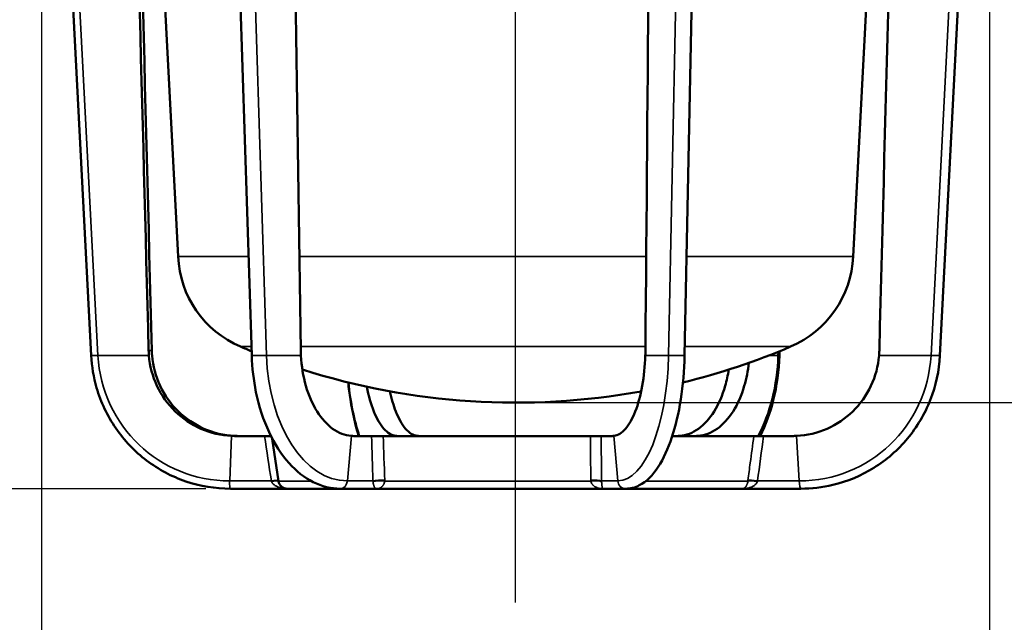
# Model space of a CAD drawing. Units: inches. Extents: x 0.4 to 60.7, y 0.4 to 46.8.
# Drawn here: x 39.8 to 46.9, y 6.6 to 10.9 of the extents above; entities that cross this region are included whole.
import ezdxf

# ---------------------------------------------------------------- set-up
doc = ezdxf.new("R2010")
doc.units = ezdxf.units.IN
doc.header["$LTSCALE"] = 2.777778
doc.header["$MEASUREMENT"] = 0
for name, color, linetype, lineweight in [('Centerline (ANSI)', 7, 'Continuous', 25), ('Dimension (ANSI)', 7, 'Continuous', 25), ('Visible (ANSI)', 7, 'Continuous', 50), ('Visible Narrow (ANSI)', 7, 'Continuous', 35)]:
    doc.layers.add(name, color=color, linetype=linetype, lineweight=lineweight)
doc.styles.add('Note Text (ANSI)', font='tahoma.ttf')
doc.dimstyles.new('Default (ANSI)', dxfattribs={"dimscale": 2.777778, "dimtxt": 0.15, "dimasz": 0.098425, "dimexe": 0.125, "dimexo": 0.0625, "dimgap": 0.031496, "dimtad": 0, "dimtih": 1, "dimtoh": 1, "dimrnd": 1e-08, "dimzin": 4, "dimdsep": 46, "dimtxsty": 'Note Text (ANSI)', "dimcen": 0.09, "dimdle": 0.393701, "dimclrd": 256, "dimclre": 256, "dimclrt": 256, "dimadec": 0, "dimazin": 1, "dimtfac": 1, "dimtofl": 0, "dimtmove": 0, "dimatfit": 3, "dimfxl": 1, "dimtolj": 1, "dimtzin": 4, "dimlwd": -1, "dimlwe": -1, "dimarcsym": 0})

# ---------------------------------------------------------------- blocks, each defined once
blk = doc.blocks.new('*D16')
at = {"layer": 'Defpoints', "color": 0, "transparency": 16777216}
for p in [(39.9997, 15.1693), (46.7481, 15.1693), (39.9997, 5.5455)]:
    blk.add_point(p, dxfattribs=at)
at = {"layer": 'Dimension (ANSI)', "transparency": 16777216}
for p, q in [((39.9997, 14.9956), (39.9997, 5.1982)), ((46.7481, 14.9956), (46.7481, 5.1982)), ((40.2731, 5.5455), (42.13, 5.5455)), ((46.4747, 5.5455), (44.9543, 5.5455))]:
    blk.add_line(p, q, dxfattribs=at)
for points in [[(40.2731, 5.591), (40.2731, 5.4999), (39.9997, 5.5455)], [(46.4747, 5.591), (46.4747, 5.4999), (46.7481, 5.5455)]]:
    blk.add_solid(points, dxfattribs=at)
at = {"layer": 'Dimension (ANSI)', "transparency": 16777216, "insert": (43.5421, 6.1692), "char_height": 0.416667, "attachment_point": 2, "style": 'Note Text (ANSI)'}
blk.add_mtext('\\A1; \\fTahoma|b0|i0;\\H0.4167;6.75" DIA\\P[171]', dxfattribs=at)
blk = doc.blocks.new('*D17')
at = {"layer": 'Defpoints', "color": 0, "transparency": 16777216}
for p in [(48.8505, 20.4313), (43.3739, 8.1563), (53.8812, 8.1563)]:
    blk.add_point(p, dxfattribs=at)
at = {"layer": 'Dimension (ANSI)', "transparency": 16777216}
for p, q in [((49.0241, 20.4313), (54.2284, 20.4313)), ((53.8812, 20.1579), (53.8812, 15.0058)), ((53.8812, 8.4297), (53.8812, 13.5818)), ((43.5475, 8.1563), (54.2284, 8.1563))]:
    blk.add_line(p, q, dxfattribs=at)
for points in [[(53.8356, 20.1579), (53.9267, 20.1579), (53.8812, 20.4313)], [(53.8356, 8.4297), (53.9267, 8.4297), (53.8812, 8.1563)]]:
    blk.add_solid(points, dxfattribs=at)
at = {"layer": 'Dimension (ANSI)', "transparency": 16777216, "insert": (53.8812, 14.2938), "char_height": 0.416667, "attachment_point": 5, "style": 'Note Text (ANSI)'}
blk.add_mtext('\\A1; 12.28"\\P[312]', dxfattribs=at)
blk = doc.blocks.new('*D23')
at = {"layer": 'Defpoints', "color": 0, "transparency": 16777216}
for p in [(36.3114, 15.2), (40.0297, 15.2), (41.3438, 7.5438)]:
    blk.add_point(p, dxfattribs=at)
at = {"layer": 'Dimension (ANSI)', "transparency": 16777216}
for p, q in [((39.8561, 15.2), (35.9642, 15.2)), ((36.3114, 14.9266), (36.3114, 12.0831)), ((36.3114, 7.8172), (36.3114, 10.6607)), ((41.1702, 7.5438), (35.9642, 7.5438))]:
    blk.add_line(p, q, dxfattribs=at)
for points in [[(36.2658, 14.9266), (36.357, 14.9266), (36.3114, 15.2)], [(36.2658, 7.8172), (36.357, 7.8172), (36.3114, 7.5438)]]:
    blk.add_solid(points, dxfattribs=at)
at = {"layer": 'Dimension (ANSI)', "transparency": 16777216, "insert": (36.3114, 11.3719), "char_height": 0.41667, "attachment_point": 5, "style": 'Note Text (ANSI)'}
blk.add_mtext('\\A1; 7.66"\\P[194]', dxfattribs=at)

msp = doc.modelspace()

# ---------------------------------------------------------------- linework, layer by layer
at = {"layer": 'Centerline (ANSI)', "linetype": 'Continuous'}
msp.add_line((43.3739, 6.734), (43.3739, 20.9851), dxfattribs=at)
at = {"layer": 'Visible (ANSI)'}
for p, q in [((40.3532, 8.4915), (40.0506, 14.3153)), ((41.496, 8.4915), (41.3117, 14.2659)), ((44.5767, 8.4915), (44.6928, 14.2814)), ((46.3946, 8.4915), (46.6948, 14.2682)), ((40.9719, 9.1968), (40.7402, 13.6179)), ((45.7759, 9.1968), (46.0076, 13.6179)), ((41.496, 8.4915), (41.496, 8.4915)), ((44.5767, 8.4915), (44.5767, 8.4915)), ((45.2518, 8.4915), (45.2528, 8.522)), ((46.3946, 8.4915), (46.3946, 8.4915)), ((41.5874, 7.9188), (41.3822, 7.9188)), ((41.5874, 7.9188), (41.6323, 7.9188)), ((41.6871, 7.5972), (41.6424, 7.8991)), ((42.349, 7.9188), (42.223, 7.9188)), ((42.349, 7.9188), (42.4322, 7.9188)), ((43.9065, 7.9188), (42.4322, 7.9188)), ((43.9065, 7.9188), (43.9831, 7.9188)), ((44.0623, 7.9188), (43.9831, 7.9188)), ((45.0696, 7.9188), (44.4894, 7.9188)), ((45.0696, 7.9188), (45.1389, 7.9188)), ((45.3441, 7.9188), (45.1389, 7.9188)), ((41.3438, 7.5438), (41.7489, 7.5438)), ((41.7489, 7.5438), (42.1274, 7.5438)), ((42.1274, 7.5438), (42.3847, 7.5438)), ((42.3847, 7.5438), (43.9958, 7.5438)), ((44.1575, 7.5438), (43.9958, 7.5438)), ((44.1575, 7.5438), (44.985, 7.5438)), ((45.404, 7.5438), (44.985, 7.5438))]:
    msp.add_line(p, q, dxfattribs=at)
for centre, radius, start, end in [((41.7016, 9.227), 0.7303, 182.3686, 246.99224), ((45.0462, 9.227), 0.7303, 293.00776, 357.6314), ((43.3739, 13.1652), 5.0089, 246.99224, 247.96876), ((43.3739, 13.1652), 5.0089, 283.75903, 293.00776), ((43.3739, 13.1652), 5.0089, 252.36628, 280.28115), ((41.7489, 7.6063), 0.0625, 188.40894, 270)]:
    msp.add_arc(centre, radius, start, end, dxfattribs=at)
for centre, major_axis, ratio, start_param, end_param in [((41.3708, 8.5436), (0.0115, -0.6215), 0.979719, 4.720194, 4.778161), ((41.4048, 8.5436), (0.0383, 0.6205), 0.998188, 1.658288, 1.716255), ((42.2576, 8.5436), (-0.0031, -0.6216), 0.663362, 4.741612, 4.799579), ((44.0203, 8.5436), (-0.0026, 0.6216), 0.447087, 4.626633, 4.6846), ((45.343, 8.5436), (-0.0383, 0.6205), 0.998188, 4.56693, 4.624897), ((41.3764, 8.5416), (-0.2984, 0.5484), 0.988955, 2.600053, 2.647993), ((41.4095, 8.5416), (0.2984, 0.5484), 0.988955, 3.587255, 3.635195), ((42.2581, 8.5416), (-0.0557, -0.6219), 0.607233, 0.00636, 0.0543), ((42.4922, 8.5416), (0.0478, -0.6225), 0.381722, 6.205916, 6.253856), ((42.7264, 8.5416), (-0.0478, -0.6225), 0.381723, 6.264578, 6.312518), ((44.0214, 8.5416), (0.0478, -0.6225), 0.381723, 6.253852, 6.301792), ((44.4897, 8.5416), (0.0557, -0.6219), 0.607233, 6.228885, 6.276825), ((44.6908, 8.5416), (-0.0557, -0.6219), 0.607232, 0.054296, 0.102236), ((45.3383, 8.5416), (-0.2984, 0.5484), 0.988955, 2.64799, 2.69593)]:
    msp.add_ellipse(centre, major_axis=major_axis, ratio=ratio, start_param=start_param, end_param=end_param, dxfattribs=at)
for points, knots in [([(41.8453, 8.5274), (41.8207, 10.2319), (41.7961, 11.9364), (41.7685, 13.8481), (41.7655, 14.0555), (41.7625, 14.2628)], [0.0000002, 0.0000002, 0.0000002, 0.0000002, 0.1299248, 0.1299248, 0.1457279, 0.1457279, 0.1457279, 0.1457279]), ([(40.762, 8.5274), (40.7174, 10.2319), (40.6728, 11.9364), (40.6235, 13.8227), (40.6187, 14.0046), (40.614, 14.1865)], [0.0000002, 0.0000002, 0.0000002, 0.0000002, 0.1299248, 0.1299248, 0.1437888, 0.1437888, 0.1437888, 0.1437888]), ([(41.3438, 7.5438), (41.2366, 7.5438), (41.128, 7.5618), (40.9268, 7.6303), (40.8313, 7.681), (40.6631, 7.8087), (40.5883, 7.8871), (40.4683, 8.0617), (40.4217, 8.16), (40.3703, 8.3364), (40.3572, 8.4139), (40.3532, 8.4915)], [0, 0, 0, 0, 0.822894, 0.822894, 1.630963, 1.630963, 2.439798, 2.439798, 3.248972, 3.248972, 3.840499, 3.840499, 3.840499, 3.840499]), ([(41.3525, 7.9195), (41.2771, 7.9231), (41.203, 7.9406), (41.0663, 8.0008), (41.0044, 8.0425), (40.8975, 8.1464), (40.8535, 8.2081), (40.7897, 8.3439), (40.7702, 8.4168), (40.764, 8.4915)], [0, 0, 0, 0, 0.579576, 0.579576, 1.146296, 1.146296, 1.720481, 1.720481, 2.291339, 2.291339, 2.291339, 2.291339]), ([(40.7864, 8.4915), (40.7926, 8.4167), (40.8122, 8.3437), (40.8761, 8.2077), (40.9201, 8.146), (41.027, 8.0421), (41.0886, 8.0006), (41.2251, 7.9405), (41.2989, 7.9231), (41.3741, 7.9195)], [0, 0, 0, 0, 0.571713, 0.571713, 1.146769, 1.146769, 1.712617, 1.712617, 2.291286, 2.291286, 2.291286, 2.291286]), ([(42.1274, 7.5438), (42.0614, 7.5438), (41.9947, 7.5603), (41.8714, 7.6222), (41.8133, 7.6682), (41.7071, 7.7863), (41.6587, 7.8614), (41.579, 8.0317), (41.5472, 8.1295), (41.5091, 8.3153), (41.4988, 8.4034), (41.496, 8.4915)], [0, 0, 0, 0, 0.751818, 0.751818, 1.502347, 1.502347, 2.300386, 2.300386, 3.118636, 3.118636, 3.790291, 3.790291, 3.790291, 3.790291]), ([(42.2049, 7.9195), (42.159, 7.9231), (42.1138, 7.9406), (42.0305, 8.0008), (41.9929, 8.0425), (41.9278, 8.1464), (41.901, 8.2081), (41.8622, 8.3439), (41.8503, 8.4168), (41.8465, 8.4915)], [0, 0, 0, 0, 0.579576, 0.579576, 1.146296, 1.146296, 1.720481, 1.720481, 2.291339, 2.291339, 2.291339, 2.291339]), ([(44.2975, 8.4915), (44.2951, 8.4167), (44.2877, 8.3437), (44.2633, 8.2077), (44.2466, 8.146), (44.2059, 8.0421), (44.1824, 8.0006), (44.1305, 7.9405), (44.1023, 7.9231), (44.0737, 7.9195)], [0, 0, 0, 0, 0.571713, 0.571713, 1.146769, 1.146769, 1.712617, 1.712617, 2.291286, 2.291286, 2.291286, 2.291286]), ([(44.5767, 8.4915), (44.5745, 8.3853), (44.5654, 8.2788), (44.5348, 8.0829), (44.5133, 7.9908), (44.4596, 7.8286), (44.4268, 7.7569), (44.3507, 7.6405), (44.3059, 7.5947), (44.2242, 7.5525), (44.1909, 7.5438), (44.1575, 7.5438)], [0, 0, 0, 0, 0.809703, 0.809703, 1.606824, 1.606824, 2.416289, 2.416289, 3.253278, 3.253278, 3.750319, 3.750319, 3.750319, 3.750319]), ([(45.2518, 8.4915), (45.2483, 8.3835), (45.2335, 8.2751), (45.1859, 8.0831), (45.1543, 7.996), (45.1155, 7.9188)], [0, 0, 0, 0, 0.823645, 0.823645, 1.574032, 1.574032, 1.574032, 1.574032]), ([(45.9614, 8.4915), (45.9552, 8.4167), (45.9356, 8.3437), (45.8717, 8.2077), (45.8277, 8.146), (45.7208, 8.0421), (45.6592, 8.0006), (45.5227, 7.9405), (45.4489, 7.9231), (45.3737, 7.9195)], [0, 0, 0, 0, 0.571713, 0.571713, 1.146769, 1.146769, 1.712617, 1.712617, 2.291286, 2.291286, 2.291286, 2.291286]), ([(46.3946, 8.4915), (46.389, 8.3835), (46.3655, 8.275), (46.287, 8.0758), (46.2316, 7.9823), (46.0961, 7.8196), (46.0143, 7.7483), (45.8349, 7.6368), (45.7351, 7.5951), (45.5579, 7.5529), (45.4807, 7.5438), (45.404, 7.5438)], [0, 0, 0, 0, 0.824087, 0.824087, 1.633233, 1.633233, 2.442671, 2.442671, 3.251731, 3.251731, 3.840486, 3.840486, 3.840486, 3.840486]), ([(45.0338, 8.4393), (45.0279, 8.3828), (45.0172, 8.3278), (44.9823, 8.2077), (44.955, 8.146), (44.8888, 8.0421), (44.8506, 8.0006), (44.7662, 7.9405), (44.7205, 7.9231), (44.6739, 7.9195)], [0.133766, 0.133766, 0.133766, 0.133766, 0.571713, 0.571713, 1.146769, 1.146769, 1.712617, 1.712617, 2.291286, 2.291286, 2.291286, 2.291286]), ([(44.5429, 7.9195), (44.5888, 7.9231), (44.634, 7.9406), (44.7173, 8.0008), (44.7549, 8.0425), (44.82, 8.1464), (44.8468, 8.2081), (44.8769, 8.3133), (44.8852, 8.352), (44.8913, 8.3916)], [0, 0, 0, 0, 0.579576, 0.579576, 1.146296, 1.146296, 1.720481, 1.720481, 2.033398, 2.033398, 2.033398, 2.033398]), ([(42.2584, 7.9188), (42.2331, 7.997), (42.2126, 8.0855), (42.1919, 8.2182), (42.1867, 8.2587), (42.1826, 8.3)], [2.172137, 2.172137, 2.172137, 2.172137, 2.937438, 2.937438, 3.260129, 3.260129, 3.260129, 3.260129]), ([(42.5215, 7.9195), (42.4921, 7.9231), (42.4631, 7.9406), (42.4096, 8.0008), (42.3854, 8.0425), (42.3443, 8.1447), (42.3275, 8.204), (42.3151, 8.2695)], [0, 0, 0, 0, 0.579576, 0.579576, 1.146296, 1.146296, 1.701526, 1.701526, 1.701526, 1.701526]), ([(42.4799, 8.2367), (42.4911, 8.184), (42.5052, 8.1357), (42.5419, 8.0421), (42.5654, 8.0006), (42.6173, 7.9405), (42.6455, 7.9231), (42.6741, 7.9195)], [0.683973, 0.683973, 0.683973, 0.683973, 1.146769, 1.146769, 1.712617, 1.712617, 2.291286, 2.291286, 2.291286, 2.291286])]:
    msp.add_open_spline(points, degree=3, knots=knots, dxfattribs=at)
for points in [[(44.3459, 14.2802), (44.33, 12.3626), (44.3141, 10.445), (44.2982, 8.5274)], [(40.6436, 14.0153), (40.6905, 12.186), (40.7375, 10.3567), (40.7845, 8.5274)], [(46.1042, 14.0128), (46.0572, 12.1843), (46.0103, 10.3559), (45.9633, 8.5274)]]:
    msp.add_open_spline(points, degree=3, dxfattribs=at)
at = {"layer": 'Visible Narrow (ANSI)'}
for p, q in [((40.4012, 8.4915), (40.1004, 14.2802)), ((41.6009, 8.4915), (41.4167, 14.2628)), ((44.463, 8.4915), (44.5791, 14.2802)), ((46.331, 8.4915), (46.6179, 14.0129)), ((41.4735, 9.1968), (40.9719, 9.1968)), ((44.3038, 9.1968), (41.8356, 9.1968)), ((45.7759, 9.1968), (44.5908, 9.1968)), ((41.494, 8.5547), (41.4161, 8.5547)), ((44.2985, 8.5547), (41.8449, 8.5547)), ((45.3317, 8.5547), (44.578, 8.5547)), ((40.4012, 8.4915), (40.3532, 8.4915)), ((40.4012, 8.4915), (40.764, 8.4915)), ((40.7845, 8.5274), (40.762, 8.5274)), ((41.6009, 8.4915), (41.496, 8.4915)), ((41.6009, 8.4915), (41.8465, 8.4915)), ((44.2975, 8.4915), (44.463, 8.4915)), ((44.5767, 8.4915), (44.463, 8.4915)), ((45.1754, 8.4915), (45.2419, 8.4915)), ((45.2419, 8.4915), (45.2427, 8.518)), ((45.2518, 8.4915), (45.2419, 8.4915)), ((45.9614, 8.4915), (46.331, 8.4915)), ((46.3946, 8.4915), (46.331, 8.4915)), ((41.3389, 7.5995), (41.3525, 7.9195)), ((42.1766, 7.5995), (42.2049, 7.9195)), ((42.5216, 7.9188), (42.5215, 7.9195)), ((44.0737, 7.9195), (44.1011, 7.5995)), ((44.6739, 7.9195), (44.6739, 7.9188)), ((45.3737, 7.9195), (45.3933, 7.5995)), ((41.3389, 7.5995), (41.6356, 7.5995)), ((41.9217, 7.5972), (41.6871, 7.5972)), ((42.1766, 7.5995), (42.3588, 7.5995)), ((43.9096, 7.5972), (42.4425, 7.5972)), ((44.1011, 7.5995), (43.9866, 7.5995)), ((45.027, 7.5972), (44.2991, 7.5972)), ((45.3933, 7.5995), (45.0966, 7.5995))]:
    msp.add_line(p, q, dxfattribs=at)
for centre, major_axis, ratio, start_param, end_param in [((41.336, 8.5438), (0, -0.9443), 0.991445, 4.767839, 6.286275), ((42.1749, 8.5438), (0, -0.9443), 0.608761, 4.767839, 6.286275), ((44.1022, 8.5438), (0, -0.9443), 0.382683, 6.280095, 7.798532), ((44.6679, 8.5438), (0, -0.9443), 0.608761, 0.847514, 1.515346), ((45.3962, 8.5438), (0, -0.9443), 0.991445, 6.280095, 7.798532), ((42.535, 8.5438), (0, -0.9443), 0.382683, 4.97439, 5.435672), ((41.3469, 7.6037), (-0.0032, -0.0599), 0.130347, 4.790058, 6.290075), ((41.6275, 7.595), (0.0618, 0.0093), 0.051046, 0.322203, 1.431016), ((41.6349, 7.6008), (-0.013, 0.0434), 0.006704, 4.59954, 4.678944), ((41.6285, 7.588), (0.0618, 0.0096), 0.108174, 0.323409, 1.422695), ((42.1293, 7.6037), (-0.0051, -0.0598), 0.792266, 0.0681, 1.568117), ((42.4083, 7.595), (-0.0625, -0.0019), 0.154875, 4.129799, 5.621244), ((42.3307, 7.6008), (0.0102, -0.043), 0.622235, 1.313542, 1.392947), ((42.4083, 7.588), (-0.0625, 0.0011), 0.185852, 4.137755, 5.621517), ((42.3346, 7.6116), (0.0333, -0.1244), 0.824568, 1.240229, 1.295642), ((43.929, 7.595), (-0.0625, -0.0007), 0.157486, 3.538476, 5.029921), ((44.0316, 7.6116), (0.0543, 0.1168), 0.937929, 2.039992, 2.095405), ((43.9292, 7.588), (-0.0624, -0.0041), 0.174962, 3.537305, 5.021067), ((44.0177, 7.6008), (-0.006, -0.0432), 0.708384, 4.842504, 4.921909), ((44.1563, 7.6037), (0.0081, -0.0594), 0.922613, 4.657484, 6.157501), ((45.0545, 7.6116), (0.0192, 0.1274), 0.196588, 1.658505, 1.713918), ((45.0875, 7.588), (-0.062, 0.0075), 0.143867, 4.599064, 6.082825), ((45.0884, 7.595), (-0.062, 0.0082), 0.087965, 4.592352, 6.083796), ((45.1056, 7.6008), (-0.0129, -0.0434), 0.182561, 4.798182, 4.877586), ((45.4009, 7.6037), (0.0032, -0.0599), 0.130347, 4.776278, 6.276295)]:
    msp.add_ellipse(centre, major_axis=major_axis, ratio=ratio, start_param=start_param, end_param=end_param, dxfattribs=at)
for points in [[(41.6356, 7.5995), (41.6195, 7.7059), (41.6034, 7.8123), (41.5874, 7.9188)], [(42.3588, 7.5995), (42.3555, 7.7059), (42.3523, 7.8123), (42.349, 7.9188)], [(42.4322, 7.9188), (42.4356, 7.8139), (42.439, 7.709), (42.4424, 7.6042)], [(43.9831, 7.9188), (43.9842, 7.8123), (43.9854, 7.7059), (43.9866, 7.5995)], [(45.1389, 7.9188), (45.1248, 7.8123), (45.1107, 7.7059), (45.0966, 7.5995)]]:
    msp.add_open_spline(points, degree=3, dxfattribs=at)
for points, knots in [([(43.9093, 7.6042), (43.909, 7.6453), (43.9086, 7.6865), (43.9083, 7.7276), (43.9077, 7.7914), (43.9071, 7.8551), (43.9065, 7.9188)], [0, 0, 0, 0, 0.003175, 0.003175, 0.003175, 0.008091094, 0.008091094, 0.008091094, 0.008091094]), ([(45.0279, 7.6042), (45.0333, 7.6453), (45.0388, 7.6865), (45.0443, 7.7276), (45.0527, 7.7914), (45.0612, 7.8551), (45.0696, 7.9188)], [0, 0, 0, 0, 0.003175, 0.003175, 0.003175, 0.008091094, 0.008091094, 0.008091094, 0.008091094]), ([(41.7364, 7.545), (41.7334, 7.5453), (41.7303, 7.5457), (41.7272, 7.5461), (41.7257, 7.5463), (41.7242, 7.5465), (41.7227, 7.5468), (41.7163, 7.5477), (41.7099, 7.549), (41.7036, 7.5505), (41.6999, 7.5515), (41.6961, 7.5525), (41.6925, 7.5536), (41.6901, 7.5544), (41.6877, 7.5552), (41.6853, 7.556), (41.6821, 7.5572), (41.6789, 7.5585), (41.6758, 7.5599), (41.6734, 7.5609), (41.671, 7.5621), (41.6687, 7.5633), (41.6662, 7.5646), (41.6636, 7.5661), (41.6611, 7.5676), (41.6607, 7.5679), (41.6603, 7.5682), (41.6599, 7.5684), (41.658, 7.5697), (41.6561, 7.571), (41.6543, 7.5725), (41.6522, 7.5741), (41.6502, 7.5759), (41.6482, 7.5778), (41.6475, 7.5785), (41.6467, 7.5793), (41.646, 7.5801), (41.645, 7.5812), (41.6441, 7.5823), (41.6432, 7.5835), (41.6422, 7.5848), (41.6413, 7.5861), (41.6405, 7.5875), (41.6389, 7.5901), (41.6375, 7.593), (41.6366, 7.596)], [0.1846739, 0.1846739, 0.1846739, 0.1846739, 0.25, 0.25, 0.25, 0.282114, 0.282114, 0.282114, 0.4192538, 0.4192538, 0.4192538, 0.5, 0.5, 0.5, 0.5525743, 0.5525743, 0.5525743, 0.625, 0.625, 0.625, 0.6794582, 0.6794582, 0.6794582, 0.7399737, 0.7399737, 0.7399737, 0.75, 0.75, 0.75, 0.7980015, 0.7980015, 0.7980015, 0.8531469, 0.8531469, 0.8531469, 0.875, 0.875, 0.875, 0.9052061, 0.9052061, 0.9052061, 0.9375, 0.9375, 0.9375, 1, 1, 1, 1]), ([(42.3847, 7.5438), (42.3832, 7.5438), (42.3818, 7.544), (42.3804, 7.5445), (42.3793, 7.5449), (42.3783, 7.5454), (42.3773, 7.5461), (42.3769, 7.5463), (42.3766, 7.5465), (42.3763, 7.5468), (42.375, 7.5477), (42.3737, 7.549), (42.3725, 7.5505), (42.3717, 7.5515), (42.371, 7.5525), (42.3702, 7.5536), (42.3698, 7.5544), (42.3693, 7.5552), (42.3688, 7.556), (42.3682, 7.5572), (42.3676, 7.5585), (42.367, 7.5599), (42.3665, 7.5609), (42.366, 7.5621), (42.3656, 7.5633), (42.3651, 7.5646), (42.3646, 7.5661), (42.3641, 7.5676), (42.364, 7.5679), (42.3639, 7.5682), (42.3639, 7.5684), (42.3635, 7.5697), (42.3631, 7.571), (42.3628, 7.5725), (42.3623, 7.5741), (42.3619, 7.5759), (42.3616, 7.5778), (42.3614, 7.5785), (42.3613, 7.5793), (42.3611, 7.5801), (42.3609, 7.5812), (42.3607, 7.5823), (42.3605, 7.5835), (42.3604, 7.5848), (42.3602, 7.5861), (42.36, 7.5875), (42.3597, 7.5901), (42.3594, 7.593), (42.3592, 7.596)], [0, 0, 0, 0, 0.141956, 0.141956, 0.141956, 0.25, 0.25, 0.25, 0.282114, 0.282114, 0.282114, 0.419254, 0.419254, 0.419254, 0.5, 0.5, 0.5, 0.552574, 0.552574, 0.552574, 0.625, 0.625, 0.625, 0.679458, 0.679458, 0.679458, 0.739974, 0.739974, 0.739974, 0.75, 0.75, 0.75, 0.798002, 0.798002, 0.798002, 0.853147, 0.853147, 0.853147, 0.875, 0.875, 0.875, 0.905206, 0.905206, 0.905206, 0.9375, 0.9375, 0.9375, 1, 1, 1, 1]), ([(42.4425, 7.5972), (42.442, 7.5925), (42.441, 7.5882), (42.4397, 7.5844), (42.4393, 7.5832), (42.4389, 7.5821), (42.4385, 7.581), (42.4381, 7.5801), (42.4378, 7.5793), (42.4374, 7.5785), (42.4366, 7.5765), (42.4356, 7.5747), (42.4347, 7.5731), (42.4339, 7.5716), (42.433, 7.5703), (42.4321, 7.569), (42.4319, 7.5687), (42.4317, 7.5684), (42.4315, 7.5681), (42.4304, 7.5665), (42.4292, 7.5651), (42.428, 7.5637), (42.427, 7.5624), (42.4259, 7.5613), (42.4248, 7.5602), (42.4233, 7.5588), (42.4218, 7.5575), (42.4203, 7.5563), (42.4192, 7.5554), (42.4181, 7.5546), (42.417, 7.5538), (42.4153, 7.5526), (42.4136, 7.5516), (42.4119, 7.5507), (42.409, 7.5491), (42.406, 7.5478), (42.4031, 7.5468), (42.4023, 7.5466), (42.4016, 7.5463), (42.4009, 7.5461), (42.3986, 7.5454), (42.3963, 7.5449), (42.394, 7.5445), (42.3909, 7.544), (42.3877, 7.5438), (42.3847, 7.5438)], [0, 0, 0, 0, 0.09639, 0.09639, 0.09639, 0.125, 0.125, 0.125, 0.14838, 0.14838, 0.14838, 0.203384, 0.203384, 0.203384, 0.25, 0.25, 0.25, 0.261099, 0.261099, 0.261099, 0.321186, 0.321186, 0.321186, 0.375, 0.375, 0.375, 0.447194, 0.447194, 0.447194, 0.5, 0.5, 0.5, 0.579809, 0.579809, 0.579809, 0.716669, 0.716669, 0.716669, 0.75, 0.75, 0.75, 0.857025, 0.857025, 0.857025, 1, 1, 1, 1]), ([(43.9096, 7.5972), (43.9104, 7.5925), (43.9119, 7.5882), (43.9138, 7.5844), (43.9143, 7.5832), (43.9149, 7.5821), (43.9156, 7.581), (43.9161, 7.5801), (43.9166, 7.5793), (43.9172, 7.5785), (43.9185, 7.5765), (43.9198, 7.5747), (43.9213, 7.5731), (43.9225, 7.5716), (43.9237, 7.5703), (43.925, 7.569), (43.9253, 7.5687), (43.9256, 7.5684), (43.9259, 7.5681), (43.9276, 7.5665), (43.9293, 7.5651), (43.9311, 7.5637), (43.9327, 7.5624), (43.9343, 7.5613), (43.9359, 7.5602), (43.9381, 7.5588), (43.9403, 7.5575), (43.9425, 7.5563), (43.9441, 7.5554), (43.9458, 7.5546), (43.9475, 7.5538), (43.95, 7.5526), (43.9525, 7.5516), (43.9551, 7.5507), (43.9594, 7.5491), (43.9638, 7.5478), (43.9682, 7.5468), (43.9693, 7.5466), (43.9704, 7.5463), (43.9714, 7.5461), (43.9749, 7.5454), (43.9783, 7.5449), (43.9818, 7.5445), (43.9865, 7.544), (43.9911, 7.5438), (43.9958, 7.5438)], [0, 0, 0, 0, 0.09639, 0.09639, 0.09639, 0.125, 0.125, 0.125, 0.14838, 0.14838, 0.14838, 0.203384, 0.203384, 0.203384, 0.25, 0.25, 0.25, 0.261099, 0.261099, 0.261099, 0.321186, 0.321186, 0.321186, 0.375, 0.375, 0.375, 0.447194, 0.447194, 0.447194, 0.5, 0.5, 0.5, 0.579809, 0.579809, 0.579809, 0.716669, 0.716669, 0.716669, 0.75, 0.75, 0.75, 0.857025, 0.857025, 0.857025, 1, 1, 1, 1]), ([(43.9865, 7.596), (43.9865, 7.5914), (43.9867, 7.5873), (43.9869, 7.5835), (43.987, 7.5823), (43.987, 7.5812), (43.9871, 7.5801), (43.9872, 7.5793), (43.9872, 7.5785), (43.9873, 7.5778), (43.9874, 7.5759), (43.9876, 7.5741), (43.9878, 7.5725), (43.9879, 7.571), (43.9881, 7.5697), (43.9882, 7.5684), (43.9883, 7.5682), (43.9883, 7.5679), (43.9883, 7.5676), (43.9885, 7.5661), (43.9887, 7.5646), (43.9889, 7.5633), (43.9891, 7.5621), (43.9893, 7.5609), (43.9895, 7.5599), (43.9897, 7.5585), (43.99, 7.5572), (43.9903, 7.556), (43.9904, 7.5552), (43.9906, 7.5544), (43.9908, 7.5536), (43.9911, 7.5525), (43.9914, 7.5515), (43.9917, 7.5505), (43.9921, 7.549), (43.9926, 7.5477), (43.9931, 7.5468), (43.9932, 7.5465), (43.9933, 7.5463), (43.9934, 7.5461), (43.9938, 7.5454), (43.9941, 7.5449), (43.9944, 7.5445), (43.9949, 7.544), (43.9953, 7.5438), (43.9958, 7.5438)], [0, 0, 0, 0, 0.095169, 0.095169, 0.095169, 0.125, 0.125, 0.125, 0.147055, 0.147055, 0.147055, 0.202187, 0.202187, 0.202187, 0.25, 0.25, 0.25, 0.260212, 0.260212, 0.260212, 0.320712, 0.320712, 0.320712, 0.375, 0.375, 0.375, 0.447561, 0.447561, 0.447561, 0.5, 0.5, 0.5, 0.580846, 0.580846, 0.580846, 0.71795, 0.71795, 0.71795, 0.75, 0.75, 0.75, 0.857968, 0.857968, 0.857968, 1, 1, 1, 1]), ([(45.027, 7.5972), (45.0265, 7.5925), (45.0257, 7.5882), (45.0248, 7.5844), (45.0245, 7.5832), (45.0242, 7.5821), (45.0239, 7.581), (45.0237, 7.5801), (45.0234, 7.5793), (45.0232, 7.5785), (45.0226, 7.5765), (45.0219, 7.5747), (45.0212, 7.5731), (45.0206, 7.5716), (45.0201, 7.5703), (45.0194, 7.569), (45.0193, 7.5687), (45.0192, 7.5684), (45.019, 7.5681), (45.0182, 7.5665), (45.0174, 7.5651), (45.0165, 7.5637), (45.0158, 7.5624), (45.015, 7.5613), (45.0143, 7.5602), (45.0132, 7.5588), (45.0122, 7.5575), (45.0111, 7.5563), (45.0103, 7.5554), (45.0096, 7.5546), (45.0088, 7.5538), (45.0076, 7.5526), (45.0063, 7.5516), (45.0051, 7.5507), (45.003, 7.5491), (45.0009, 7.5478), (44.9987, 7.5468), (44.9982, 7.5466), (44.9977, 7.5463), (44.9971, 7.5461), (44.9954, 7.5454), (44.9937, 7.5449), (44.992, 7.5445), (44.9897, 7.544), (44.9873, 7.5438), (44.985, 7.5438)], [0, 0, 0, 0, 0.09639, 0.09639, 0.09639, 0.125, 0.125, 0.125, 0.14838, 0.14838, 0.14838, 0.203384, 0.203384, 0.203384, 0.25, 0.25, 0.25, 0.261099, 0.261099, 0.261099, 0.321186, 0.321186, 0.321186, 0.375, 0.375, 0.375, 0.447194, 0.447194, 0.447194, 0.5, 0.5, 0.5, 0.579809, 0.579809, 0.579809, 0.716669, 0.716669, 0.716669, 0.75, 0.75, 0.75, 0.857025, 0.857025, 0.857025, 1, 1, 1, 1]), ([(45.0956, 7.596), (45.0944, 7.5914), (45.0924, 7.5873), (45.0899, 7.5835), (45.0891, 7.5823), (45.0883, 7.5812), (45.0874, 7.5801), (45.0868, 7.5793), (45.0861, 7.5785), (45.0854, 7.5778), (45.0838, 7.5759), (45.082, 7.5741), (45.0801, 7.5725), (45.0786, 7.571), (45.0769, 7.5697), (45.0752, 7.5684), (45.0749, 7.5682), (45.0745, 7.5679), (45.0741, 7.5676), (45.072, 7.5661), (45.0698, 7.5646), (45.0675, 7.5633), (45.0655, 7.5621), (45.0634, 7.5609), (45.0614, 7.5599), (45.0586, 7.5585), (45.0558, 7.5572), (45.053, 7.556), (45.0509, 7.5552), (45.0488, 7.5544), (45.0468, 7.5536), (45.0435, 7.5525), (45.0403, 7.5515), (45.037, 7.5505), (45.0314, 7.549), (45.0258, 7.5477), (45.0202, 7.5468), (45.0189, 7.5465), (45.0176, 7.5463), (45.0163, 7.5461), (45.0118, 7.5454), (45.0073, 7.5449), (45.0028, 7.5445), (44.9969, 7.544), (44.9909, 7.5438), (44.985, 7.5438)], [0, 0, 0, 0, 0.095169, 0.095169, 0.095169, 0.125, 0.125, 0.125, 0.147055, 0.147055, 0.147055, 0.202187, 0.202187, 0.202187, 0.25, 0.25, 0.25, 0.260212, 0.260212, 0.260212, 0.320712, 0.320712, 0.320712, 0.375, 0.375, 0.375, 0.447561, 0.447561, 0.447561, 0.5, 0.5, 0.5, 0.580846, 0.580846, 0.580846, 0.71795, 0.71795, 0.71795, 0.75, 0.75, 0.75, 0.857968, 0.857968, 0.857968, 1, 1, 1, 1])]:
    msp.add_open_spline(points, degree=3, knots=knots, dxfattribs=at)

# ---------------------------------------------------------------- dimensions: what is measured, and where the dimension line sits
at = {"layer": 'Dimension (ANSI)'}
for base, p1, p2, angle, text, override, picture, middle in [((53.88115528, 8.15629086), (48.85053411, 20.43129093), (43.37389932, 8.15629086), 90, ' <>"\\X[312]', {"dimgap": 0.031496, "dimdec": 2, "dimpost": '\\X', "dimtol": 0, "dimlim": 0, "dimtp": 0, "dimtm": 0, "dimtdec": 2, "dimatfit": 1}, '*D17', (53.88115528, 14.29379089)), ((36.3114, 15.2), (41.3438, 7.5438), (40.0297, 15.2), 90, ' <>"\\X[194]', {"dimgap": 0.031496, "dimdec": 2, "dimpost": '\\X', "dimtol": 0, "dimlim": 0, "dimtp": 0, "dimtm": 0, "dimtdec": 2, "dimatfit": 1}, '*D23', (36.3114, 11.3719)), ((39.9997, 5.5455), (46.7481, 15.1693), (39.9997, 15.1693), 180, ' \\fTahoma|b0|i0;\\H0.4167;<>" DIA\\X[171]', {"dimgap": 0.031496, "dimtih": 0, "dimtoh": 0, "dimdec": 2, "dimpost": '\\X', "dimtol": 0, "dimlim": 0, "dimtp": 0, "dimtm": 0, "dimtdec": 2, "dimatfit": 1, "dimtvp": -0.25}, '*D16', (43.5421, 5.5455))]:
    dim = msp.add_linear_dim(base=base, p1=p1, p2=p2, angle=angle, text=text, dimstyle='Default (ANSI)', override=override, dxfattribs=at)
    dim.commit()
    dim.dimension.update_dxf_attribs({"geometry": picture, "text_midpoint": middle, "dimtype": 160})

doc.saveas('drawing.dxf')
